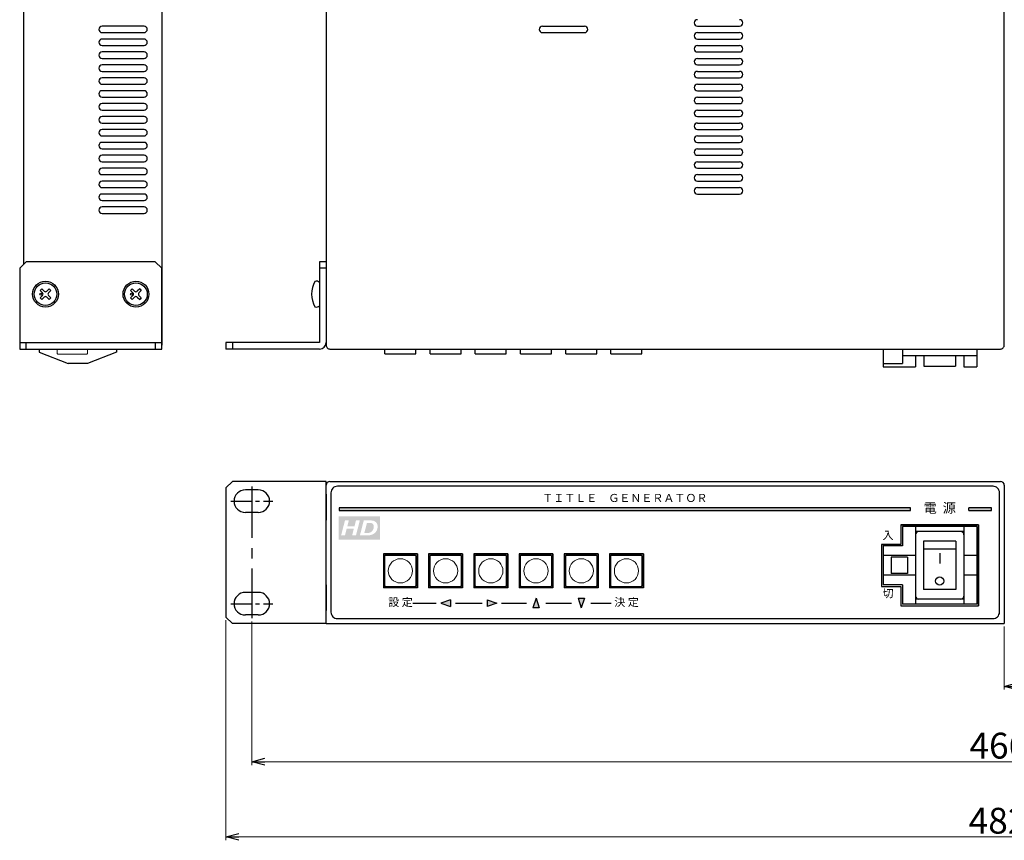
# Model space of a CAD drawing. Extents: x -303 to 341, y 117 to 641.
# Drawn here: x -303 to 2, y 117 to 371 of the extents above; entities that cross this region are included whole.
import ezdxf

# ---------------------------------------------------------------- set-up
doc = ezdxf.new("R2010")
doc.units = 0
doc.linetypes.add('CENTER', pattern=[50.8, 31.75, -6.35, 6.35, -6.35])
doc.layers.get('0').update_dxf_attribs({"linetype": 'CONTINUOUS'})
doc.layers.get('DEFPOINTS').update_dxf_attribs({"linetype": 'CONTINUOUS'})
for name, color, linetype in [('1', 7, 'CONTINUOUS'), ('ear', 200, 'CONTINUOUS'), ('寸法', 7, 'CONTINUOUS'), ('本体', 7, 'CONTINUOUS')]:
    doc.layers.add(name, color=color, linetype=linetype)
doc.styles.add('MX_NOTE_STANDARD', font='txt.shx', dxfattribs={"height": 4.1656, "bigfont": 'extfont.shx'})
doc.dimstyles.new('ARTICS', dxfattribs={"dimtxt": 4.1656, "dimasz": 4, "dimexe": 1, "dimexo": 1, "dimgap": 1, "dimtad": 1, "dimtoh": 1, "dimdec": 1, "dimdsep": 46, "dimtxsty": 'MX_NOTE_STANDARD', "dimblk": 'OPEN30', "dimcen": 2.5, "dimclrt": 6, "dimadec": 0, "dimazin": 0, "dimtfac": 1, "dimtdec": 1, "dimtmove": 0, "dimatfit": 3, "dimldrblk": 'OPEN30', "dimfxl": 1, "dimtolj": 1, "dimtzin": 0, "dimlwd": 13, "dimlwe": 13, "dimarcsym": 0})

# ---------------------------------------------------------------- blocks, each defined once
blk = doc.blocks.new('_OPEN30')
at = {"color": 0, "linetype": 'ByBlock'}
for p, q in [((-1, 0.267949), (0, 0)), ((0, 0), (-1, -0.267949)), ((0, 0), (-1, 0))]:
    blk.add_line(p, q, dxfattribs=at)
blk = doc.blocks.new('*D2')
at = {"layer": 'DEFPOINTS', "color": 0, "linetype": 'Continuous'}
for p in [(-238.75, 186.26), (243.25, 186.26), (243.25, 118.17)]:
    blk.add_point(p, dxfattribs=at)
at = {"layer": '寸法', "color": 0, "linetype": 'Continuous', "lineweight": 13}
for p, q in [((-238.75, 185.26), (-238.75, 117.17)), ((243.25, 185.26), (243.25, 117.17)), ((-234.75, 118.17), (239.25, 118.17))]:
    blk.add_line(p, q, dxfattribs=at)
at = {"layer": '寸法', "color": 0, "linetype": 'Continuous', "lineweight": 13, "xscale": 4, "yscale": 4, "zscale": 4, "rotation": 180}
blk.add_blockref('_OPEN30', (-238.75, 118.17), dxfattribs=at)
at = {"layer": '寸法', "color": 0, "linetype": 'Continuous', "lineweight": 13, "xscale": 4, "yscale": 4, "zscale": 4}
blk.add_blockref('_OPEN30', (243.25, 118.17), dxfattribs=at)
at = {"layer": '寸法', "color": 6, "linetype": 'Continuous', "insert": (0.31, 123.17), "char_height": 8, "attachment_point": 5}
blk.add_mtext('\\A1;482', dxfattribs=at)
blk = doc.blocks.new('*D1')
at = {"layer": 'DEFPOINTS', "color": 0, "linetype": 'Continuous'}
for p in [(-230.75, 185.89), (235.25, 185.89), (235.25, 141.42)]:
    blk.add_point(p, dxfattribs=at)
at = {"layer": '寸法', "color": 0, "linetype": 'Continuous', "lineweight": 13}
for p, q in [((-230.75, 184.89), (-230.75, 140.42)), ((235.25, 184.89), (235.25, 140.42)), ((-226.75, 141.42), (231.25, 141.42))]:
    blk.add_line(p, q, dxfattribs=at)
at = {"layer": '寸法', "color": 0, "linetype": 'Continuous', "lineweight": 13, "xscale": 4, "yscale": 4, "zscale": 4, "rotation": 180}
blk.add_blockref('_OPEN30', (-230.75, 141.42), dxfattribs=at)
at = {"layer": '寸法', "color": 0, "linetype": 'Continuous', "lineweight": 13, "xscale": 4, "yscale": 4, "zscale": 4}
blk.add_blockref('_OPEN30', (235.25, 141.42), dxfattribs=at)
at = {"layer": '寸法', "color": 6, "linetype": 'Continuous', "insert": (0.55, 146.42), "char_height": 8, "attachment_point": 5}
blk.add_mtext('\\A1;466', dxfattribs=at)
blk = doc.blocks.new('*D9')
at = {"layer": 'DEFPOINTS', "color": 0, "linetype": 'Continuous'}
for p in [(2.25, 184.34), (243.25, 184.96), (243.25, 164.79)]:
    blk.add_point(p, dxfattribs=at)
at = {"layer": '寸法', "color": 0, "linetype": 'Continuous', "lineweight": 13}
for p, q in [((2.25, 183.34), (2.25, 163.79)), ((243.25, 183.96), (243.25, 163.79)), ((6.25, 164.79), (239.25, 164.79))]:
    blk.add_line(p, q, dxfattribs=at)
at = {"layer": '寸法', "color": 0, "linetype": 'Continuous', "lineweight": 13, "xscale": 4, "yscale": 4, "zscale": 4, "rotation": 180}
blk.add_blockref('_OPEN30', (2.25, 164.79), dxfattribs=at)
at = {"layer": '寸法', "color": 0, "linetype": 'Continuous', "lineweight": 13, "xscale": 4, "yscale": 4, "zscale": 4}
blk.add_blockref('_OPEN30', (243.25, 164.79), dxfattribs=at)
at = {"layer": '寸法', "color": 6, "linetype": 'Continuous', "insert": (123.44, 171.02), "char_height": 8, "attachment_point": 5}
blk.add_mtext('\\A1;241', dxfattribs=at)
blk = doc.blocks.new('AI9-BLK4')
at = {"layer": '1'}
h = blk.add_hatch(color=7, dxfattribs=at)
edge = h.paths.add_edge_path()
edge.add_spline(control_points=[(3.82, -0.68), (3.65, -0.95), (3.43, -1.18), (3.17, -1.34), (2.97, -1.47), (2.72, -1.56), (2.4, -1.62), (2.23, -1.66), (1.95, -1.68), (1.58, -1.68), (1.58, -1.68), (0.12, -1.68), (0.12, -1.68), (0.12, -1.68), (0.99, 1.68), (0.99, 1.68), (0.99, 1.68), (2.11, 1.68), (2.11, 1.68), (2.42, 1.68), (2.62, 1.67), (2.71, 1.66), (2.88, 1.65), (3.03, 1.62), (3.17, 1.58), (3.3, 1.54), (3.43, 1.48), (3.54, 1.4), (3.65, 1.32), (3.74, 1.23), (3.83, 1.12), (3.91, 1.01), (3.97, 0.89), (4.01, 0.75), (4.05, 0.61), (4.08, 0.45), (4.08, 0.29), (4.08, -0.08), (3.99, -0.4), (3.82, -0.68)], knot_values=[0, 0, 0, 0, 1, 1, 1, 2, 2, 2, 3, 3, 3, 4, 4, 4, 5, 5, 5, 6, 6, 6, 7, 7, 7, 8, 8, 8, 9, 9, 9, 10, 10, 10, 11, 11, 11, 12, 12, 12, 13, 13, 13, 13], degree=3, periodic=0)
edge = h.paths.add_edge_path()
edge.add_spline(control_points=[(-0.76, -1.68), (-0.76, -1.68), (-1.62, -1.68), (-1.62, -1.68), (-1.62, -1.68), (-1.23, -0.17), (-1.23, -0.17), (-1.23, -0.17), (-2.83, -0.17), (-2.83, -0.17), (-2.83, -0.17), (-3.22, -1.68), (-3.22, -1.68), (-3.22, -1.68), (-4.08, -1.68), (-4.08, -1.68), (-4.08, -1.68), (-3.21, 1.68), (-3.21, 1.68), (-3.21, 1.68), (-2.35, 1.68), (-2.35, 1.68), (-2.35, 1.68), (-2.68, 0.38), (-2.68, 0.38), (-2.68, 0.38), (-1.08, 0.38), (-1.08, 0.38), (-1.08, 0.38), (-0.75, 1.68), (-0.75, 1.68), (-0.75, 1.68), (0.11, 1.68), (0.11, 1.68), (0.11, 1.68), (-0.76, -1.68), (-0.76, -1.68)], knot_values=[0, 0, 0, 0, 1, 1, 1, 2, 2, 2, 3, 3, 3, 4, 4, 4, 5, 5, 5, 6, 6, 6, 7, 7, 7, 8, 8, 8, 9, 9, 9, 10, 10, 10, 11, 11, 11, 12, 12, 12, 12], degree=3, periodic=0)
edge = h.paths.add_edge_path(flags=16)
edge.add_spline(control_points=[(-4.61, 2.6), (-4.61, 2.6), (-4.61, -2.6), (-4.61, -2.6), (-4.61, -2.6), (4.61, -2.6), (4.61, -2.6), (4.61, -2.6), (4.61, 2.6), (4.61, 2.6), (4.61, 2.6), (-4.61, 2.6), (-4.61, 2.6)], knot_values=[0, 0, 0, 0, 1, 1, 1, 2, 2, 2, 3, 3, 3, 4, 4, 4, 4], degree=3, periodic=0)
edge = h.paths.add_edge_path(flags=16)
edge.add_spline(control_points=[(2.72, 1.07), (2.62, 1.1), (2.45, 1.12), (2.2, 1.12), (2.2, 1.12), (1.7, 1.12), (1.7, 1.12), (1.7, 1.12), (1.11, -1.13), (1.11, -1.13), (1.11, -1.13), (1.55, -1.13), (1.55, -1.13), (1.86, -1.13), (2.09, -1.12), (2.23, -1.09), (2.37, -1.06), (2.5, -1), (2.62, -0.91), (2.79, -0.79), (2.93, -0.63), (3.04, -0.42), (3.16, -0.22), (3.22, 0.02), (3.22, 0.3), (3.22, 0.54), (3.17, 0.72), (3.07, 0.84), (2.98, 0.96), (2.86, 1.04), (2.72, 1.07)], knot_values=[0, 0, 0, 0, 1, 1, 1, 2, 2, 2, 3, 3, 3, 4, 4, 4, 5, 5, 5, 6, 6, 6, 7, 7, 7, 8, 8, 8, 9, 9, 9, 10, 10, 10, 10], degree=3, periodic=0)
blk = doc.blocks.new('AI9-BLK3')
at = {"layer": '1', "color": 7}
blk.add_blockref('AI9-BLK4', (0, 0), dxfattribs=at)

msp = doc.modelspace()

# ---------------------------------------------------------------- hatches: boundary and pattern name
at = {"layer": '本体'}
h = msp.add_hatch(color=84, dxfattribs=at)
h.paths.add_polyline_path([(-26.752, 220.063), (-203.749, 220.063), (-203.749, 219.263), (-26.752, 219.263)])
h.paths.add_polyline_path([(-1.749, 220.063), (-8.752, 220.063), (-8.752, 219.263), (-1.749, 219.263)])
at = {"layer": '本体', "linetype": 'CENTER'}
h = msp.add_hatch(color=84, dxfattribs=at)
h.paths.add_polyline_path([(-169.211, 189.569), (-169.211, 191.569), (-172.211, 190.569)])
h.paths.add_polyline_path([(-154.922, 190.545), (-157.922, 191.545), (-157.922, 189.545)])
h.paths.add_polyline_path([(-143.749, 189.063), (-141.749, 189.063), (-142.749, 192.063)])
h.paths.add_polyline_path([(-128.749, 189.063), (-127.749, 192.063), (-129.749, 192.063)])

# ---------------------------------------------------------------- linework, layer by layer
at = {"layer": 'ear', "linetype": 'Continuous'}
for p, q in [((-302.627, 294.266), (-300.627, 296.266)), ((-260.627, 296.266), (-300.627, 296.266)), ((-260.627, 296.266), (-258.627, 294.266)), ((-209.749, 296.266), (-209.749, 271.266)), ((-207.749, 296.266), (-209.749, 296.266)), ((-207.749, 296.266), (-207.749, 271.266)), ((-302.627, 294.266), (-302.627, 269.266)), ((-258.627, 269.266), (-258.627, 294.266)), ((-207.749, 294.266), (-209.749, 294.266)), ((-209.749, 289.884), (-209.748, 282.648)), ((-295.794, 287.928), (-296.289, 287.433)), ((-296.289, 287.433), (-295.546, 286.69)), ((-295.794, 287.928), (-295.051, 287.185)), ((-293.46, 287.928), (-294.203, 287.185)), ((-292.965, 287.433), (-293.708, 286.69)), ((-293.46, 287.928), (-292.965, 287.433)), ((-267.794, 287.928), (-268.289, 287.433)), ((-268.289, 287.433), (-267.546, 286.69)), ((-267.794, 287.928), (-267.051, 287.185)), ((-265.46, 287.928), (-266.203, 287.185)), ((-264.965, 287.433), (-265.708, 286.69)), ((-265.46, 287.928), (-264.965, 287.433)), ((-295.546, 285.842), (-296.289, 285.099)), ((-296.289, 285.099), (-295.794, 284.604)), ((-295.051, 285.347), (-295.794, 284.604)), ((-294.203, 285.347), (-293.46, 284.604)), ((-293.708, 285.842), (-292.965, 285.099)), ((-292.965, 285.099), (-293.46, 284.604)), ((-267.546, 285.842), (-268.289, 285.099)), ((-268.289, 285.099), (-267.794, 284.604)), ((-267.051, 285.347), (-267.794, 284.604)), ((-266.203, 285.347), (-265.46, 284.604)), ((-265.708, 285.842), (-264.965, 285.099)), ((-264.965, 285.099), (-265.46, 284.604)), ((-302.627, 271.266), (-258.627, 271.266)), ((-302.627, 269.266), (-258.627, 269.266)), ((-300.627, 269.266), (-300.627, 271.266)), ((-260.627, 271.266), (-260.627, 269.266)), ((-209.749, 271.266), (-238.749, 271.266)), ((-238.749, 271.266), (-238.749, 269.266)), ((-209.749, 269.266), (-238.749, 269.266)), ((-236.749, 271.266), (-236.749, 269.266)), ((-236.749, 228.263), (-238.749, 226.263)), ((-238.749, 226.263), (-238.749, 186.263)), ((-207.749, 228.263), (-236.749, 228.263)), ((-228.749, 225.638), (-232.749, 225.638)), ((-207.749, 184.339), (-207.749, 228.263)), ((-228.749, 218.638), (-232.749, 218.638)), ((-228.749, 193.888), (-232.749, 193.888)), ((-238.749, 186.263), (-236.749, 184.263)), ((-228.749, 186.888), (-232.749, 186.888)), ((-207.749, 184.263), (-236.749, 184.263))]:
    msp.add_line(p, q, dxfattribs=at)
at = {"layer": 'ear', "linetype": 'CENTER', "ltscale": 0.5}
msp.add_line((-230.749, 226.638), (-230.749, 185.888), dxfattribs=at)
at = {"layer": 'ear', "linetype": 'CENTER', "ltscale": 0.2}
for p, q in [((-237.249, 222.138), (-224.249, 222.138)), ((-237.249, 190.388), (-224.249, 190.388))]:
    msp.add_line(p, q, dxfattribs=at)
at = {"layer": 'ear', "linetype": 'Continuous'}
for centre, radius in [((-294.627, 286.266), 4), ((-294.627, 286.266), 3.5), ((-266.627, 286.266), 4), ((-266.627, 286.266), 3.5), ((-296.041, 286.266), 0.3), ((-268.041, 286.266), 0.3)]:
    msp.add_circle(centre, radius, dxfattribs=at)
for centre, radius, start, end in [((-204.249, 286.267), 8, 150.63729, 209.38337), ((-210.749, 288.766), 1.5, 48.20002, 108.33323), ((-295.971, 286.266), 0.6, 315.06749, 44.93251), ((-294.627, 287.61), 0.6, 225.06748, 314.93251), ((-293.283, 286.266), 0.6, 135.06748, 224.93251), ((-267.971, 286.266), 0.6, 315.06749, 44.93251), ((-266.627, 287.61), 0.6, 225.06748, 314.93251), ((-265.283, 286.266), 0.6, 135.06748, 224.93251), ((-294.627, 284.922), 0.6, 45.06748, 134.93251), ((-266.627, 284.922), 0.6, 45.06748, 134.93251), ((-210.748, 283.766), 1.5, 251.68744, 311.82065), ((-209.749, 271.266), 2, 270, 0), ((-232.749, 222.138), 3.5, 90, 270), ((-228.749, 222.138), 3.5, 270, 90), ((-232.749, 190.388), 3.5, 90, 270), ((-228.749, 190.388), 3.5, 270, 90)]:
    msp.add_arc(centre, radius, start, end, dxfattribs=at)
at = {"layer": '本体', "color": 84, "linetype": 'Continuous'}
for p, q in [((-258.627, 494.266), (-258.627, 270.466)), ((-301.427, 493.266), (-301.427, 295.466)), ((-140.749, 369.266), (-127.749, 369.266)), ((-92.749, 369.266), (-79.749, 369.266)), ((-140.749, 367.266), (-127.749, 367.266)), ((-92.749, 367.266), (-79.749, 367.266)), ((-92.749, 365.266), (-79.749, 365.266)), ((-92.749, 363.266), (-79.749, 363.266)), ((-92.749, 361.266), (-79.749, 361.266)), ((-92.749, 359.266), (-79.749, 359.266)), ((-92.749, 357.266), (-79.749, 357.266)), ((-92.749, 355.266), (-79.749, 355.266)), ((-92.749, 353.266), (-79.749, 353.266)), ((-92.749, 351.266), (-79.749, 351.266)), ((-92.749, 349.266), (-79.749, 349.266)), ((-92.749, 347.266), (-79.749, 347.266)), ((-92.749, 345.266), (-79.749, 345.266)), ((-92.749, 343.266), (-79.749, 343.266)), ((-92.749, 341.266), (-79.749, 341.266)), ((-92.749, 339.266), (-79.749, 339.266)), ((-92.749, 337.266), (-79.749, 337.266)), ((-92.749, 335.266), (-79.749, 335.266)), ((-92.749, 333.266), (-79.749, 333.266)), ((-92.749, 331.266), (-79.749, 331.266)), ((-92.749, 329.266), (-79.749, 329.266)), ((-92.749, 327.266), (-79.749, 327.266)), ((-92.749, 325.266), (-79.749, 325.266)), ((-92.749, 323.266), (-79.749, 323.266)), ((-92.749, 321.266), (-79.749, 321.266)), ((-92.749, 319.266), (-79.749, 319.266)), ((-92.749, 317.266), (-79.749, 317.266)), ((-296.627, 269.266), (-296.627, 268.266)), ((-272.627, 269.266), (-272.627, 268.266)), ((-189.549, 267.766), (-189.549, 269.266)), ((-186.744, 269.266), (-182.744, 269.266)), ((-179.949, 267.766), (-179.949, 269.266)), ((-175.549, 267.766), (-175.549, 269.266)), ((-172.744, 269.266), (-168.744, 269.266)), ((-165.949, 267.766), (-165.949, 269.266)), ((-161.549, 267.766), (-161.549, 269.266)), ((-158.744, 269.266), (-154.744, 269.266)), ((-151.949, 267.766), (-151.949, 269.266)), ((-147.549, 267.766), (-147.549, 269.266)), ((-144.744, 269.266), (-140.744, 269.266)), ((-137.949, 267.766), (-137.949, 269.266)), ((-133.549, 267.766), (-133.549, 269.266)), ((-130.744, 269.266), (-126.744, 269.266)), ((-123.949, 267.766), (-123.949, 269.266)), ((-119.549, 267.766), (-119.549, 269.266)), ((-116.744, 269.266), (-112.744, 269.266)), ((-109.949, 267.766), (-109.949, 269.266)), ((-35.249, 269.266), (-6.249, 269.266)), ((-35.249, 269.266), (-35.249, 263.766)), ((-29.249, 269.266), (-29.249, 264.766)), ((-6.249, 269.266), (-6.249, 263.766)), ((-296.627, 268.266), (-287.627, 264.766)), ((-272.627, 268.266), (-281.627, 264.766)), ((-189.549, 267.766), (-179.949, 267.766)), ((-175.549, 267.766), (-165.949, 267.766)), ((-161.549, 267.766), (-151.949, 267.766)), ((-147.549, 267.766), (-137.949, 267.766)), ((-133.549, 267.766), (-123.949, 267.766)), ((-119.549, 267.766), (-109.949, 267.766)), ((-29.249, 267.266), (-6.249, 267.266)), ((-25.249, 267.266), (-25.249, 263.766)), ((-22.649, 267.266), (-22.649, 263.966)), ((-12.849, 267.266), (-12.849, 263.966)), ((-10.249, 267.266), (-10.249, 263.766)), ((-281.627, 264.766), (-287.627, 264.766)), ((-35.249, 264.766), (-29.249, 264.766)), ((-35.249, 263.766), (-25.249, 263.766)), ((-22.649, 263.966), (-12.849, 263.966)), ((-10.249, 263.766), (-6.249, 263.766)), ((-29.749, 214.763), (-29.749, 208.763)), ((-6.252, 214.263), (-29.252, 214.263)), ((-29.252, 214.263), (-29.252, 208.263)), ((-25.252, 214.263), (-25.252, 190.263)), ((-10.252, 214.263), (-10.252, 190.263)), ((-6.252, 214.263), (-6.252, 190.263)), ((-5.749, 214.763), (-5.749, 189.763)), ((-10.252, 212.763), (-25.252, 212.763)), ((-35.749, 208.763), (-35.749, 195.763)), ((-35.252, 208.263), (-35.252, 196.263)), ((-29.252, 208.263), (-35.252, 208.263)), ((-22.752, 209.763), (-22.752, 194.763)), ((-12.752, 209.763), (-22.752, 209.763)), ((-12.752, 209.763), (-12.752, 194.763)), ((-189.999, 205.813), (-189.999, 195.313)), ((-179.499, 205.813), (-189.999, 205.813)), ((-189.899, 205.713), (-189.899, 195.413)), ((-179.599, 205.713), (-189.899, 205.713)), ((-179.599, 205.713), (-179.599, 195.413)), ((-179.499, 205.813), (-179.499, 195.313)), ((-175.999, 205.813), (-175.999, 195.313)), ((-165.499, 205.813), (-175.999, 205.813)), ((-175.899, 205.713), (-175.899, 195.413)), ((-165.599, 205.713), (-175.899, 205.713)), ((-165.599, 205.713), (-165.599, 195.413)), ((-165.499, 205.813), (-165.499, 195.313)), ((-161.999, 205.813), (-161.999, 195.313)), ((-151.499, 205.813), (-161.999, 205.813)), ((-161.899, 205.713), (-161.899, 195.413)), ((-151.599, 205.713), (-161.899, 205.713)), ((-151.599, 205.713), (-151.599, 195.413)), ((-151.499, 205.813), (-151.499, 195.313)), ((-147.999, 205.813), (-147.999, 195.313)), ((-137.499, 205.813), (-147.999, 205.813)), ((-147.899, 205.713), (-147.899, 195.413)), ((-137.599, 205.713), (-147.899, 205.713)), ((-137.599, 205.713), (-137.599, 195.413)), ((-137.499, 205.813), (-137.499, 195.313)), ((-133.999, 205.813), (-133.999, 195.313)), ((-123.499, 205.813), (-133.999, 205.813)), ((-133.899, 205.713), (-133.899, 195.413)), ((-123.599, 205.713), (-133.899, 205.713)), ((-123.599, 205.713), (-123.599, 195.413)), ((-123.499, 205.813), (-123.499, 195.313)), ((-119.999, 205.813), (-119.999, 195.313)), ((-109.499, 205.813), (-119.999, 205.813)), ((-119.899, 205.713), (-119.899, 195.413)), ((-109.599, 205.713), (-119.899, 205.713)), ((-109.599, 205.713), (-109.599, 195.413)), ((-109.499, 205.813), (-109.499, 195.313)), ((-25.252, 205.263), (-35.252, 205.263)), ((-32.752, 204.763), (-32.752, 199.763)), ((-27.752, 204.763), (-32.752, 204.763)), ((-27.752, 204.763), (-27.752, 199.763)), ((-12.752, 207.263), (-22.752, 207.263)), ((-17.752, 206.054), (-17.752, 202.833)), ((-6.252, 205.263), (-10.252, 205.263)), ((-25.252, 199.263), (-35.252, 199.263)), ((-27.752, 199.763), (-32.752, 199.763)), ((-6.252, 199.263), (-10.252, 199.263)), ((-179.499, 195.313), (-189.999, 195.313)), ((-179.599, 195.413), (-189.899, 195.413)), ((-165.499, 195.313), (-175.999, 195.313)), ((-165.599, 195.413), (-175.899, 195.413)), ((-151.499, 195.313), (-161.999, 195.313)), ((-151.599, 195.413), (-161.899, 195.413)), ((-137.499, 195.313), (-147.999, 195.313)), ((-137.599, 195.413), (-147.899, 195.413)), ((-123.499, 195.313), (-133.999, 195.313)), ((-123.599, 195.413), (-133.899, 195.413)), ((-109.499, 195.313), (-119.999, 195.313)), ((-109.599, 195.413), (-119.899, 195.413)), ((-29.252, 196.263), (-35.252, 196.263)), ((-29.749, 195.763), (-29.749, 189.763)), ((-29.252, 196.263), (-29.252, 190.263)), ((-12.752, 194.763), (-22.752, 194.763)), ((-180.935, 190.563), (-173.711, 190.563)), ((-169.211, 191.569), (-172.211, 190.569)), ((-172.211, 190.569), (-169.211, 189.569)), ((-169.211, 191.569), (-169.211, 189.569)), ((-167.711, 190.563), (-159.422, 190.563)), ((-157.922, 191.545), (-157.922, 189.545)), ((-157.922, 191.545), (-154.922, 190.545)), ((-154.922, 190.545), (-157.922, 189.545)), ((-153.422, 190.563), (-145.749, 190.563)), ((-142.749, 192.063), (-143.749, 189.063)), ((-142.749, 192.063), (-141.749, 189.063)), ((-139.749, 190.563), (-131.749, 190.563)), ((-129.749, 192.063), (-128.749, 189.063)), ((-127.749, 192.063), (-128.749, 189.063)), ((-125.749, 190.563), (-119.452, 190.563)), ((-6.252, 190.263), (-29.252, 190.263)), ((-10.252, 191.763), (-25.252, 191.763))]:
    msp.add_line(p, q, dxfattribs=at)
at = {"layer": '本体', "color": 84, "linetype": 'Continuous', "lineweight": 15}
for p, q in [((-291.056, 269.266), (-291.031, 267.912)), ((-281.623, 267.912), (-281.598, 269.266)), ((-290.831, 267.716), (-281.823, 267.716)), ((-189.249, 205.563), (-189.749, 205.063)), ((-189.749, 205.063), (-189.749, 196.063)), ((-189.549, 205.163), (-189.549, 195.963)), ((-180.149, 205.363), (-189.349, 205.363)), ((-180.249, 205.563), (-189.249, 205.563)), ((-179.749, 205.063), (-180.249, 205.563)), ((-179.949, 195.963), (-179.949, 205.163)), ((-179.749, 196.063), (-179.749, 205.063)), ((-175.249, 205.563), (-175.749, 205.063)), ((-175.749, 205.063), (-175.749, 196.063)), ((-175.549, 205.163), (-175.549, 195.963)), ((-166.149, 205.363), (-175.349, 205.363)), ((-166.249, 205.563), (-175.249, 205.563)), ((-165.749, 205.063), (-166.249, 205.563)), ((-165.949, 195.963), (-165.949, 205.163)), ((-165.749, 196.063), (-165.749, 205.063)), ((-161.249, 205.563), (-161.749, 205.063)), ((-161.749, 205.063), (-161.749, 196.063)), ((-161.549, 205.163), (-161.549, 195.963)), ((-152.149, 205.363), (-161.349, 205.363)), ((-152.249, 205.563), (-161.249, 205.563)), ((-151.749, 205.063), (-152.249, 205.563)), ((-151.949, 195.963), (-151.949, 205.163)), ((-151.749, 196.063), (-151.749, 205.063)), ((-147.249, 205.563), (-147.749, 205.063)), ((-147.749, 205.063), (-147.749, 196.063)), ((-147.549, 205.163), (-147.549, 195.963)), ((-138.149, 205.363), (-147.349, 205.363)), ((-138.249, 205.563), (-147.249, 205.563)), ((-137.749, 205.063), (-138.249, 205.563)), ((-137.949, 195.963), (-137.949, 205.163)), ((-137.749, 196.063), (-137.749, 205.063)), ((-133.249, 205.563), (-133.749, 205.063)), ((-133.749, 205.063), (-133.749, 196.063)), ((-133.549, 205.163), (-133.549, 195.963)), ((-124.149, 205.363), (-133.349, 205.363)), ((-124.249, 205.563), (-133.249, 205.563)), ((-123.749, 205.063), (-124.249, 205.563)), ((-123.949, 195.963), (-123.949, 205.163)), ((-123.749, 196.063), (-123.749, 205.063)), ((-119.249, 205.563), (-119.749, 205.063)), ((-119.749, 205.063), (-119.749, 196.063)), ((-119.549, 205.163), (-119.549, 195.963)), ((-110.149, 205.363), (-119.349, 205.363)), ((-110.249, 205.563), (-119.249, 205.563)), ((-109.749, 205.063), (-110.249, 205.563)), ((-109.949, 195.963), (-109.949, 205.163)), ((-109.749, 196.063), (-109.749, 205.063)), ((-189.749, 196.063), (-189.249, 195.563)), ((-189.349, 195.763), (-180.149, 195.763)), ((-189.249, 195.563), (-180.249, 195.563)), ((-180.249, 195.563), (-179.749, 196.063)), ((-175.749, 196.063), (-175.249, 195.563)), ((-175.349, 195.763), (-166.149, 195.763)), ((-175.249, 195.563), (-166.249, 195.563)), ((-166.249, 195.563), (-165.749, 196.063)), ((-161.749, 196.063), (-161.249, 195.563)), ((-161.349, 195.763), (-152.149, 195.763)), ((-161.249, 195.563), (-152.249, 195.563)), ((-152.249, 195.563), (-151.749, 196.063)), ((-147.749, 196.063), (-147.249, 195.563)), ((-147.349, 195.763), (-138.149, 195.763)), ((-147.249, 195.563), (-138.249, 195.563)), ((-138.249, 195.563), (-137.749, 196.063)), ((-133.749, 196.063), (-133.249, 195.563)), ((-133.349, 195.763), (-124.149, 195.763)), ((-133.249, 195.563), (-124.249, 195.563)), ((-124.249, 195.563), (-123.749, 196.063)), ((-119.749, 196.063), (-119.249, 195.563)), ((-119.349, 195.763), (-110.149, 195.763)), ((-119.249, 195.563), (-110.249, 195.563)), ((-110.249, 195.563), (-109.749, 196.063))]:
    msp.add_line(p, q, dxfattribs=at)
at = {"layer": '本体', "color": 84}
for p, q in [((-207.749, 184.263), (-207.749, 227.063)), ((-206.549, 228.263), (1.051, 228.263)), ((2.251, 227.063), (2.251, 184.263)), ((-207.749, 224.263), (-207.749, 216.263)), ((-26.752, 219.263), (-26.752, 220.063)), ((-8.752, 219.263), (-8.752, 220.063)), ((-5.749, 214.763), (-29.749, 214.763)), ((-29.749, 214.763), (-5.749, 214.763)), ((-29.749, 214.763), (-29.749, 208.763)), ((-5.749, 189.763), (-5.749, 214.763)), ((-35.749, 208.763), (-35.749, 195.763)), ((-29.749, 208.763), (-35.749, 208.763)), ((-35.749, 208.763), (-29.749, 208.763)), ((-207.749, 196.263), (-207.749, 188.263)), ((-35.749, 195.763), (-29.749, 195.763)), ((-35.749, 195.763), (-29.749, 195.763)), ((-29.749, 195.763), (-29.749, 189.763)), ((-29.749, 189.763), (-5.749, 189.763)), ((-29.749, 189.763), (-5.749, 189.763)), ((-207.749, 184.263), (-206.549, 184.263)), ((-206.549, 184.263), (1.051, 184.263)), ((1.051, 184.263), (2.251, 184.263))]:
    msp.add_line(p, q, dxfattribs=at)
at = {"layer": '本体', "color": 84, "linetype": 'CENTER'}
for p, q in [((-141.749, 189.063), (-143.749, 189.063)), ((-129.749, 192.063), (-127.749, 192.063))]:
    msp.add_line(p, q, dxfattribs=at)
at = {"layer": '本体', "color": 84}
for points in [[(2.251, 270.466), (2.251, 494.266), (-207.749, 494.266), (-207.749, 270.466, 0.4142136), (-206.549, 269.266), (1.051, 269.266, 0.4142136)], [(-277.127, 367.266), (-264.127, 367.266, 0.4142136), (-263.127, 368.266), (-263.127, 368.266, 0.4142136), (-264.127, 369.266), (-277.127, 369.266, 0.4142136), (-278.127, 368.266), (-278.127, 368.266, 0.4142136)], [(-277.127, 363.266), (-264.127, 363.266, 0.4142136), (-263.127, 364.266), (-263.127, 364.266, 0.4142136), (-264.127, 365.266), (-277.127, 365.266, 0.4142136), (-278.127, 364.266), (-278.127, 364.266, 0.4142136)], [(-277.127, 359.266), (-264.127, 359.266, 0.4142136), (-263.127, 360.266), (-263.127, 360.266, 0.4142136), (-264.127, 361.266), (-277.127, 361.266, 0.4142136), (-278.127, 360.266), (-278.127, 360.266, 0.4142136)], [(-277.127, 355.266), (-264.127, 355.266, 0.4142136), (-263.127, 356.266), (-263.127, 356.266, 0.4142136), (-264.127, 357.266), (-277.127, 357.266, 0.4142136), (-278.127, 356.266), (-278.127, 356.266, 0.4142136)], [(-277.127, 351.266), (-264.127, 351.266, 0.4142136), (-263.127, 352.266), (-263.127, 352.266, 0.4142136), (-264.127, 353.266), (-277.127, 353.266, 0.4142136), (-278.127, 352.266), (-278.127, 352.266, 0.4142136)], [(-277.127, 347.266), (-264.127, 347.266, 0.4142136), (-263.127, 348.266), (-263.127, 348.266, 0.4142136), (-264.127, 349.266), (-277.127, 349.266, 0.4142136), (-278.127, 348.266), (-278.127, 348.266, 0.4142136)], [(-277.127, 343.266), (-264.127, 343.266, 0.4142136), (-263.127, 344.266), (-263.127, 344.266, 0.4142136), (-264.127, 345.266), (-277.127, 345.266, 0.4142136), (-278.127, 344.266), (-278.127, 344.266, 0.4142136)], [(-277.127, 339.266), (-264.127, 339.266, 0.4142136), (-263.127, 340.266), (-263.127, 340.266, 0.4142136), (-264.127, 341.266), (-277.127, 341.266, 0.4142136), (-278.127, 340.266), (-278.127, 340.266, 0.4142136)], [(-277.127, 335.266), (-264.127, 335.266, 0.4142136), (-263.127, 336.266), (-263.127, 336.266, 0.4142136), (-264.127, 337.266), (-277.127, 337.266, 0.4142136), (-278.127, 336.266), (-278.127, 336.266, 0.4142136)], [(-277.127, 331.266), (-264.127, 331.266, 0.4142136), (-263.127, 332.266), (-263.127, 332.266, 0.4142136), (-264.127, 333.266), (-277.127, 333.266, 0.4142136), (-278.127, 332.266), (-278.127, 332.266, 0.4142136)], [(-277.127, 327.266), (-264.127, 327.266, 0.4142136), (-263.127, 328.266), (-263.127, 328.266, 0.4142136), (-264.127, 329.266), (-277.127, 329.266, 0.4142136), (-278.127, 328.266), (-278.127, 328.266, 0.4142136)], [(-277.127, 323.266), (-264.127, 323.266, 0.4142136), (-263.127, 324.266), (-263.127, 324.266, 0.4142136), (-264.127, 325.266), (-277.127, 325.266, 0.4142136), (-278.127, 324.266), (-278.127, 324.266, 0.4142136)], [(-277.127, 319.266), (-264.127, 319.266, 0.4142136), (-263.127, 320.266), (-263.127, 320.266, 0.4142136), (-264.127, 321.266), (-277.127, 321.266, 0.4142136), (-278.127, 320.266), (-278.127, 320.266, 0.4142136)], [(-277.127, 315.266), (-264.127, 315.266, 0.4142136), (-263.127, 316.266), (-263.127, 316.266, 0.4142136), (-264.127, 317.266), (-277.127, 317.266, 0.4142136), (-278.127, 316.266), (-278.127, 316.266, 0.4142136)], [(-277.127, 311.266), (-264.127, 311.266, 0.4142136), (-263.127, 312.266), (-263.127, 312.266, 0.4142136), (-264.127, 313.266), (-277.127, 313.266, 0.4142136), (-278.127, 312.266), (-278.127, 312.266, 0.4142136)], [(-204.249, 185.763), (-1.249, 185.763, 0.4142136), (0.751, 187.763), (0.751, 224.763, 0.4142136), (-1.249, 226.763), (-204.249, 226.763, 0.4142136), (-206.249, 224.763), (-206.249, 187.763, 0.4142136)], [(-204.249, 185.763), (-1.249, 185.763, 0.4142136), (0.751, 187.763), (0.751, 224.763, 0.4142136), (-1.249, 226.763), (-204.249, 226.763, 0.4142136), (-206.249, 224.763), (-206.249, 187.763, 0.4142136)]]:
    msp.add_lwpolyline(points, format="xyb", close=True, dxfattribs=at)
for points in [[(-26.752, 220.063), (-203.749, 220.063), (-203.749, 219.263), (-26.752, 219.263)], [(-8.752, 219.263), (-1.749, 219.263), (-1.749, 220.063), (-8.752, 220.063)]]:
    msp.add_lwpolyline(points, dxfattribs=at)
at = {"layer": '本体', "color": 84, "linetype": 'Continuous', "lineweight": 15}
for centre in [(-184.749, 200.563), (-170.749, 200.563), (-156.749, 200.563), (-142.749, 200.563), (-128.749, 200.563), (-114.749, 200.563)]:
    msp.add_circle(centre, 3.75, dxfattribs=at)
at = {"layer": '本体', "color": 84}
msp.add_circle((-17.752, 197.41), 1.26, dxfattribs=at)
at = {"layer": '本体', "color": 84, "linetype": 'Continuous'}
for centre, start, end in [((-140.749, 368.266), 90, 180), ((-127.749, 368.266), 0, 90), ((-92.749, 370.266), 90, 180), ((-92.749, 370.266), 180, 270), ((-79.749, 370.266), 0, 90), ((-79.749, 370.266), 270, 0), ((-140.749, 368.266), 180, 270), ((-127.749, 368.266), 270, 0), ((-92.749, 366.266), 90, 180), ((-92.749, 366.266), 180, 270), ((-79.749, 366.266), 0, 90), ((-79.749, 366.266), 270, 0), ((-92.749, 362.266), 90, 180), ((-79.749, 362.266), 0, 90), ((-92.749, 362.266), 180, 270), ((-79.749, 362.266), 270, 0), ((-92.749, 358.266), 90, 180), ((-92.749, 358.266), 180, 270), ((-79.749, 358.266), 0, 90), ((-79.749, 358.266), 270, 0), ((-92.749, 354.266), 90, 180), ((-92.749, 354.266), 180, 270), ((-79.749, 354.266), 0, 90), ((-79.749, 354.266), 270, 0), ((-92.749, 350.266), 90, 180), ((-79.749, 350.266), 0, 90), ((-92.749, 350.266), 180, 270), ((-79.749, 350.266), 270, 0), ((-92.749, 346.266), 90, 180), ((-92.749, 346.266), 180, 270), ((-79.749, 346.266), 0, 90), ((-79.749, 346.266), 270, 0), ((-92.749, 342.266), 90, 180), ((-92.749, 342.266), 180, 270), ((-79.749, 342.266), 0, 90), ((-79.749, 342.266), 270, 0), ((-92.749, 338.266), 90, 180), ((-79.749, 338.266), 0, 90), ((-92.749, 338.266), 180, 270), ((-79.749, 338.266), 270, 0), ((-92.749, 334.266), 90, 180), ((-92.749, 334.266), 180, 270), ((-79.749, 334.266), 0, 90), ((-79.749, 334.266), 270, 0), ((-92.749, 330.266), 90, 180), ((-92.749, 330.266), 180, 270), ((-79.749, 330.266), 0, 90), ((-79.749, 330.266), 270, 0), ((-92.749, 326.266), 90, 180), ((-92.749, 326.266), 180, 270), ((-79.749, 326.266), 0, 90), ((-79.749, 326.266), 270, 0), ((-92.749, 322.266), 90, 180), ((-79.749, 322.266), 0, 90), ((-92.749, 322.266), 180, 270), ((-79.749, 322.266), 270, 0), ((-92.749, 318.266), 90, 180), ((-92.749, 318.266), 180, 270), ((-79.749, 318.266), 0, 90), ((-79.749, 318.266), 270, 0), ((-24.252, 211.763), 90, 180), ((-11.252, 211.763), 0, 90), ((-24.252, 192.763), 180, 270), ((-11.252, 192.763), 270, 0)]:
    msp.add_arc(centre, 1, start, end, dxfattribs=at)
at = {"layer": '本体', "color": 84, "linetype": 'Continuous', "lineweight": 15}
for centre, start, end in [((-290.831, 267.916), 181.08092, 270), ((-281.823, 267.916), 270, 358.91908)]:
    msp.add_arc(centre, 0.2, start, end, dxfattribs=at)
at = {"layer": '本体', "color": 84}
for centre, start, end in [((-206.549, 227.063), 90, 180), ((1.051, 227.063), 0, 90)]:
    msp.add_arc(centre, 1.2, start, end, dxfattribs=at)
at = {"layer": '本体', "color": 84, "linetype": 'Continuous', "lineweight": 15}
for centre, major_axis, start_param, end_param in [((-189.349, 205.163), (0.141, -0.141), 2.3563724, 3.9268129), ((-180.149, 205.163), (0.141, 0.141), 5.4979651, 7.0684055), ((-175.349, 205.163), (0.141, -0.141), 2.3563724, 3.9268129), ((-166.149, 205.163), (0.141, 0.141), 5.4979651, 7.0684055), ((-161.349, 205.163), (0.141, -0.141), 2.3563724, 3.9268129), ((-152.149, 205.163), (0.141, 0.141), 5.4979651, 7.0684055), ((-147.349, 205.163), (0.141, -0.141), 2.3563724, 3.9268129), ((-138.149, 205.163), (0.141, 0.141), 5.4979651, 7.0684055), ((-133.349, 205.163), (0.141, -0.141), 2.3563724, 3.9268129), ((-124.149, 205.163), (0.141, 0.141), 5.4979651, 7.0684055), ((-119.349, 205.163), (0.141, -0.141), 2.3563724, 3.9268129), ((-110.149, 205.163), (0.141, 0.141), 5.4979651, 7.0684055), ((-189.349, 195.963), (0.141, 0.141), 2.3563724, 3.9268129), ((-180.149, 195.963), (0.141, -0.141), 5.4979651, 7.0684055), ((-175.349, 195.963), (0.141, 0.141), 2.3563724, 3.9268129), ((-166.149, 195.963), (0.141, -0.141), 5.4979651, 7.0684055), ((-161.349, 195.963), (0.141, 0.141), 2.3563724, 3.9268129), ((-152.149, 195.963), (0.141, -0.141), 5.4979651, 7.0684055), ((-147.349, 195.963), (0.141, 0.141), 2.3563724, 3.9268129), ((-138.149, 195.963), (0.141, -0.141), 5.4979651, 7.0684055), ((-133.349, 195.963), (0.141, 0.141), 2.3563724, 3.9268129), ((-124.149, 195.963), (0.141, -0.141), 5.4979651, 7.0684055), ((-119.349, 195.963), (0.141, 0.141), 2.3563724, 3.9268129), ((-110.149, 195.963), (0.141, -0.141), 5.4979651, 7.0684055)]:
    msp.add_ellipse(centre, major_axis=major_axis, ratio=0.9996442, start_param=start_param, end_param=end_param, dxfattribs=at)

# ---------------------------------------------------------------- block references
at = {"layer": '本体', "color": 84, "xscale": 1.386862468123807, "yscale": 1.386862468123807, "zscale": 1.386862468123807}
msp.add_blockref('AI9-BLK3', (-197.449, 213.863), dxfattribs=at)

# ---------------------------------------------------------------- texts
at = {"layer": '本体', "color": 84, "insert": (-115.25, 222.813), "char_height": 2.5, "width": 61.1706, "attachment_point": 5}
msp.add_mtext('ＴＩＴＬＥ\u3000ＧＥＮＥＲＡＴＯＲ', dxfattribs=at)
at = {"layer": '本体', "color": 84, "linetype": 'Continuous', "attachment_point": 5}
for s, insert, char_height, width in [('電  源', (-17.752, 219.663), 3, 13.5371), ('入', (-33.749, 211.263), 2.5, 3.6368), ('設 定', (-184.711, 190.563), 2.5, 13.13651), ('決 定', (-114.711, 190.563), 2.5, 8.9226), ('切', (-33.749, 193.263), 2.5, 6.0939)]:
    msp.add_mtext(s, dxfattribs=dict(at, insert=insert, char_height=char_height, width=width))

# ---------------------------------------------------------------- dimensions: what is measured, and where the dimension line sits
at = {"layer": '寸法', "linetype": 'Continuous'}
for base, p1, p2, override, picture, middle in [((243.251, 118.172), (-238.749, 186.263), (243.251, 186.263), {"dimtxt": 8, "dimtxsty": 'Standard'}, '*D2', (0.309, 118.172)), ((235.251, 141.42), (-230.749, 185.888), (235.251, 185.888), {"dimtxt": 8, "dimtxsty": 'Standard'}, '*D1', (0.554, 141.42)), ((243.251, 164.79), (2.251, 184.339), (243.251, 184.956), {"dimtxt": 8, "dimtxsty": 'Standard', "dimtmove": 2}, '*D9', (123.439, 171.018))]:
    dim = msp.add_linear_dim(base=base, p1=p1, p2=p2, dimstyle='ARTICS', override=override, dxfattribs=at)
    dim.commit()
    dim.dimension.update_dxf_attribs({"geometry": picture, "text_midpoint": middle, "dimtype": 160})

doc.saveas('drawing.dxf')
